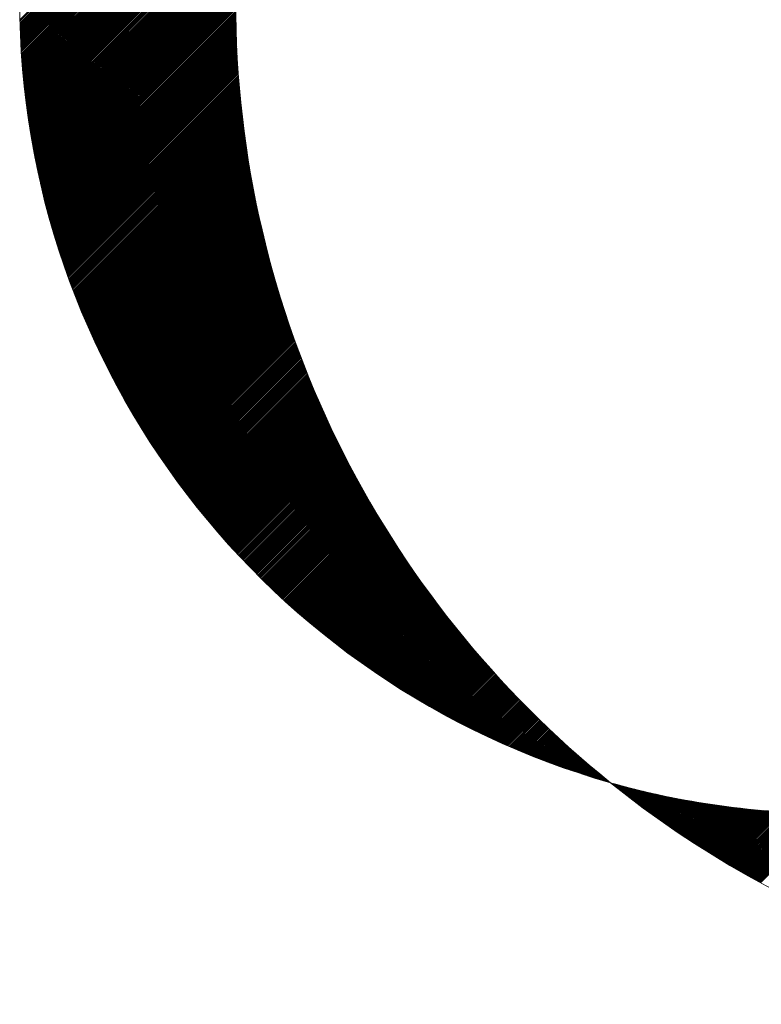
# Model space of a CAD drawing. Units: millimetres. Extents: x 0 to 30672, y -197 to 2970.
# Drawn here: x 3372 to 3417, y 123 to 183 of the extents above; entities that cross this region are included whole.
import ezdxf

# ---------------------------------------------------------------- set-up
doc = ezdxf.new("R2010")
doc.units = ezdxf.units.MM
doc.header["$LTSCALE"] = 10

# ---------------------------------------------------------------- blocks, each defined once
blk = doc.blocks.new('SW_HATCH_0')
at = {"color": 0, "linetype": 'Continuous', "lineweight": 18}
for p, q in [((-0.32, -94.683), (-0.389, -94.751)), ((-0.252, -94.702), (-0.34, -94.79)), ((-0.183, -94.721), (-0.291, -94.829)), ((-0.114, -94.74), (-0.242, -94.868)), ((-0.045, -94.759), (-0.193, -94.907)), ((0.024, -94.778), (-0.144, -94.946)), ((0.093, -94.796), (-0.095, -94.984)), ((0.162, -94.815), (-0.046, -95.023)), ((0.231, -94.833), (0.003, -95.062)), ((0.3, -94.852), (0.052, -95.1)), ((0.37, -94.87), (0.101, -95.139)), ((0.439, -94.888), (0.15, -95.177)), ((0.509, -94.906), (0.2, -95.215)), ((0.578, -94.924), (0.249, -95.254)), ((0.648, -94.942), (0.298, -95.292)), ((0.718, -94.96), (0.348, -95.33)), ((0.788, -94.978), (0.397, -95.369)), ((0.858, -94.996), (0.447, -95.407)), ((0.928, -95.013), (0.496, -95.445)), ((0.998, -95.031), (0.546, -95.483)), ((1.069, -95.048), (0.596, -95.521)), ((1.139, -95.066), (0.645, -95.559)), ((1.209, -95.083), (0.695, -95.597)), ((1.28, -95.1), (0.745, -95.635)), ((1.351, -95.117), (0.795, -95.673)), ((1.421, -95.134), (0.845, -95.711)), ((1.492, -95.151), (0.894, -95.749)), ((1.563, -95.168), (0.944, -95.786)), ((1.634, -95.184), (0.994, -95.824)), ((1.705, -95.201), (1.044, -95.862)), ((1.776, -95.217), (1.095, -95.899)), ((1.848, -95.234), (1.145, -95.937)), ((1.919, -95.25), (1.195, -95.974)), ((1.99, -95.266), (1.245, -96.012)), ((2.062, -95.283), (1.295, -96.049)), ((2.134, -95.299), (1.346, -96.086)), ((2.205, -95.314), (1.396, -96.124)), ((2.277, -95.33), (1.447, -96.161)), ((2.349, -95.346), (1.497, -96.198)), ((2.421, -95.362), (1.548, -96.235)), ((2.493, -95.377), (1.598, -96.273)), ((2.566, -95.393), (1.649, -96.31)), ((2.638, -95.408), (1.699, -96.347)), ((2.71, -95.423), (1.75, -96.384)), ((2.783, -95.439), (1.801, -96.421)), ((2.856, -95.454), (1.852, -96.458)), ((2.928, -95.469), (1.903, -96.494)), ((3.001, -95.484), (1.953, -96.531)), ((3.074, -95.498), (2.004, -96.568)), ((3.147, -95.513), (2.055, -96.605)), ((3.22, -95.528), (2.106, -96.641)), ((3.293, -95.542), (2.157, -96.678)), ((3.366, -95.557), (2.209, -96.715)), ((3.44, -95.571), (2.26, -96.751)), ((3.513, -95.585), (2.311, -96.788)), ((3.587, -95.599), (2.362, -96.824)), ((3.661, -95.613), (2.414, -96.86)), ((3.734, -95.627), (2.465, -96.897)), ((3.808, -95.641), (2.516, -96.933)), ((3.882, -95.655), (2.568, -96.969)), ((3.956, -95.668), (2.619, -97.005)), ((4.031, -95.682), (2.671, -97.042)), ((4.105, -95.695), (2.722, -97.078)), ((4.179, -95.709), (2.774, -97.114)), ((4.254, -95.722), (2.826, -97.15)), ((4.328, -95.735), (2.877, -97.186)), ((4.403, -95.748), (2.929, -97.222)), ((4.478, -95.761), (2.981, -97.258)), ((4.553, -95.774), (3.033, -97.293)), ((4.628, -95.786), (3.085, -97.329)), ((4.703, -95.799), (3.137, -97.365)), ((4.778, -95.811), (3.189, -97.401)), ((4.853, -95.824), (3.241, -97.436)), ((4.929, -95.836), (3.293, -97.472)), ((5.004, -95.848), (3.345, -97.507)), ((5.08, -95.86), (3.397, -97.543)), ((5.156, -95.872), (3.45, -97.578)), ((5.231, -95.884), (3.502, -97.614)), ((5.307, -95.896), (3.554, -97.649)), ((5.383, -95.907), (3.607, -97.684)), ((5.46, -95.919), (3.659, -97.72)), ((5.536, -95.93), (3.712, -97.755)), ((5.612, -95.942), (3.764, -97.79)), ((5.689, -95.953), (3.817, -97.825)), ((5.765, -95.964), (3.869, -97.86)), ((5.842, -95.975), (3.922, -97.895)), ((5.919, -95.986), (3.975, -97.93)), ((5.996, -95.997), (4.028, -97.965)), ((6.073, -96.007), (4.08, -98)), ((6.15, -96.018), (4.133, -98.035)), ((6.227, -96.028), (4.186, -98.07)), ((6.305, -96.039), (4.239, -98.104)), ((6.382, -96.049), (4.292, -98.139)), ((6.46, -96.059), (4.345, -98.174)), ((6.537, -96.069), (4.398, -98.208)), ((6.615, -96.079), (4.451, -98.243)), ((6.693, -96.089), (4.505, -98.277)), ((6.771, -96.099), (4.558, -98.312)), ((6.849, -96.108), (4.611, -98.346)), ((6.927, -96.117), (4.665, -98.38)), ((7.006, -96.127), (4.718, -98.415)), ((7.084, -96.136), (4.771, -98.449)), ((7.163, -96.145), (4.825, -98.483)), ((7.242, -96.154), (4.878, -98.517)), ((7.32, -96.163), (4.932, -98.551)), ((7.399, -96.172), (4.986, -98.585)), ((7.478, -96.18), (5.039, -98.619)), ((7.558, -96.189), (5.093, -98.653)), ((7.637, -96.197), (5.147, -98.687)), ((7.716, -96.206), (5.201, -98.721)), ((7.796, -96.214), (5.255, -98.755)), ((7.876, -96.222), (5.309, -98.789)), ((7.955, -96.23), (5.363, -98.822)), ((8.035, -96.237), (5.417, -98.856)), ((8.115, -96.245), (5.471, -98.89)), ((8.195, -96.253), (5.525, -98.923)), ((8.276, -96.26), (5.579, -98.957)), ((8.356, -96.268), (5.633, -98.99)), ((8.436, -96.275), (5.687, -99.024)), ((8.517, -96.282), (5.742, -99.057)), ((8.598, -96.289), (5.796, -99.09)), ((8.679, -96.296), (5.851, -99.124)), ((8.76, -96.302), (5.905, -99.157)), ((8.841, -96.309), (5.959, -99.19)), ((8.922, -96.315), (6.014, -99.223)), ((9.003, -96.322), (6.069, -99.256)), ((9.085, -96.328), (6.123, -99.289)), ((9.167, -96.334), (6.178, -99.322)), ((9.248, -96.34), (6.233, -99.355)), ((9.33, -96.346), (6.288, -99.388)), ((9.412, -96.351), (6.342, -99.421)), ((9.494, -96.357), (6.397, -99.454)), ((9.577, -96.362), (6.452, -99.487)), ((9.659, -96.368), (6.507, -99.519)), ((9.741, -96.373), (6.562, -99.552)), ((9.824, -96.378), (6.618, -99.585)), ((9.907, -96.383), (6.673, -99.617)), ((9.99, -96.388), (6.728, -99.65)), ((10.073, -96.392), (6.783, -99.682)), ((10.156, -96.397), (6.838, -99.714)), ((10.239, -96.401), (6.894, -99.747)), ((10.323, -96.406), (6.949, -99.779)), ((10.406, -96.41), (7.005, -99.811)), ((10.49, -96.414), (7.06, -99.843)), ((10.574, -96.418), (7.116, -99.876)), ((10.658, -96.421), (7.171, -99.908)), ((10.742, -96.425), (7.227, -99.94)), ((10.826, -96.428), (7.283, -99.972)), ((10.911, -96.432), (7.338, -100.004)), ((10.995, -96.435), (7.394, -100.036)), ((11.08, -96.438), (7.45, -100.067)), ((11.165, -96.441), (7.506, -100.099)), ((11.249, -96.443), (7.562, -100.131)), ((11.335, -96.446), (7.618, -100.163)), ((11.42, -96.449), (7.674, -100.194)), ((11.505, -96.451), (7.73, -100.226)), ((11.591, -96.453), (7.786, -100.257)), ((11.676, -96.455), (7.842, -100.289)), ((11.762, -96.457), (7.899, -100.32)), ((11.848, -96.459), (7.955, -100.352)), ((11.934, -96.46), (8.011, -100.383)), ((12.02, -96.462), (8.068, -100.414)), ((12.107, -96.463), (8.124, -100.446)), ((12.193, -96.464), (8.181, -100.477)), ((12.28, -96.465), (8.237, -100.508)), ((12.367, -96.466), (8.294, -100.539)), ((12.454, -96.467), (8.351, -100.57)), ((12.541, -96.468), (8.407, -100.601)), ((12.628, -96.468), (8.464, -100.632))]:
    blk.add_line(p, q, dxfattribs=at)
blk = doc.blocks.new('SW_HATCH_1')
at = {"color": 0, "linetype": 'Continuous', "lineweight": 18}
for p, q in [((-1.639, -23.037), (-16.072, -37.471)), ((-1.664, -23.15), (-16.07, -37.556)), ((-1.689, -23.263), (-16.068, -37.642)), ((-1.714, -23.375), (-16.065, -37.727)), ((-1.738, -23.487), (-16.063, -37.812)), ((-1.762, -23.598), (-16.06, -37.897)), ((-1.785, -23.71), (-16.057, -37.982)), ((-1.809, -23.821), (-16.054, -38.067)), ((-1.832, -23.932), (-16.051, -38.151)), ((-1.855, -24.042), (-16.048, -38.236)), ((-1.877, -24.153), (-16.045, -38.32)), ((-1.9, -24.262), (-16.041, -38.404)), ((-1.922, -24.372), (-16.037, -38.488)), ((-1.943, -24.482), (-16.034, -38.572)), ((-1.965, -24.591), (-16.03, -38.656)), ((-1.986, -24.7), (-16.026, -38.739)), ((-2.007, -24.808), (-16.021, -38.823)), ((-2.028, -24.917), (-16.017, -38.906)), ((-2.048, -25.025), (-16.013, -38.989)), ((-2.068, -25.133), (-16.008, -39.072)), ((-2.088, -25.241), (-16.003, -39.155)), ((-2.108, -25.348), (-15.998, -39.238)), ((-2.128, -25.455), (-15.993, -39.321)), ((-2.147, -25.562), (-15.988, -39.403)), ((-2.166, -25.669), (-15.983, -39.486)), ((-2.185, -25.775), (-15.977, -39.568)), ((-2.203, -25.881), (-15.972, -39.65)), ((-2.221, -25.987), (-15.966, -39.732)), ((-2.239, -26.093), (-15.96, -39.814)), ((-2.257, -26.199), (-15.955, -39.896)), ((-2.275, -26.304), (-15.949, -39.978)), ((-2.292, -26.409), (-15.942, -40.059)), ((-2.309, -26.514), (-15.936, -40.141)), ((-2.326, -26.618), (-15.93, -40.222)), ((-2.343, -26.723), (-15.923, -40.303)), ((-2.359, -26.827), (-15.916, -40.384)), ((-2.375, -26.931), (-15.91, -40.465)), ((-2.391, -27.034), (-15.903, -40.546)), ((-2.407, -27.138), (-15.896, -40.626)), ((-2.423, -27.241), (-15.888, -40.707)), ((-2.438, -27.344), (-15.881, -40.787)), ((-2.453, -27.447), (-15.874, -40.868)), ((-2.468, -27.55), (-15.866, -40.948)), ((-2.483, -27.652), (-15.859, -41.028)), ((-2.497, -27.754), (-15.851, -41.108)), ((-2.512, -27.856), (-15.843, -41.188)), ((-2.526, -27.958), (-15.835, -41.267)), ((-2.54, -28.06), (-15.827, -41.347)), ((-2.553, -28.161), (-15.819, -41.426)), ((-2.567, -28.262), (-15.81, -41.506)), ((-2.58, -28.363), (-15.802, -41.585)), ((-2.593, -28.464), (-15.793, -41.664)), ((-2.606, -28.565), (-15.784, -41.743)), ((-2.619, -28.665), (-15.776, -41.822)), ((-2.631, -28.765), (-15.767, -41.901)), ((-2.644, -28.865), (-15.758, -41.979)), ((-2.656, -28.965), (-15.748, -42.058)), ((-2.668, -29.065), (-15.739, -42.136)), ((-2.679, -29.164), (-15.73, -42.214)), ((-2.691, -29.263), (-15.72, -42.293)), ((-2.702, -29.362), (-15.711, -42.371)), ((-2.714, -29.461), (-15.701, -42.449)), ((-2.724, -29.56), (-15.691, -42.526)), ((-2.735, -29.659), (-15.681, -42.604)), ((-2.746, -29.757), (-15.671, -42.682)), ((-2.756, -29.855), (-15.661, -42.759)), ((-2.767, -29.953), (-15.65, -42.837)), ((-2.777, -30.051), (-15.64, -42.914)), ((-2.787, -30.148), (-15.629, -42.991)), ((-2.796, -30.246), (-15.619, -43.068)), ((-2.806, -30.343), (-15.608, -43.145)), ((-2.815, -30.44), (-15.597, -43.222)), ((-2.824, -30.537), (-15.586, -43.299)), ((-2.833, -30.634), (-15.575, -43.375)), ((-2.842, -30.73), (-15.564, -43.452)), ((-2.851, -30.827), (-15.553, -43.528)), ((-2.86, -30.923), (-15.541, -43.605)), ((-2.868, -31.019), (-15.53, -43.681)), ((-2.876, -31.115), (-15.518, -43.757)), ((-2.884, -31.21), (-15.506, -43.833)), ((-2.892, -31.306), (-15.495, -43.909)), ((-2.9, -31.401), (-15.483, -43.984)), ((-2.907, -31.497), (-15.471, -44.06)), ((-2.914, -31.592), (-15.458, -44.136)), ((-2.922, -31.687), (-15.446, -44.211)), ((-2.929, -31.781), (-15.434, -44.286)), ((-2.936, -31.876), (-15.421, -44.362)), ((-2.942, -31.97), (-15.409, -44.437)), ((-2.949, -32.065), (-15.396, -44.512)), ((-2.955, -32.159), (-15.383, -44.587)), ((-2.962, -32.253), (-15.371, -44.662)), ((-2.968, -32.346), (-15.358, -44.736)), ((-2.974, -32.44), (-15.345, -44.811)), ((-2.979, -32.533), (-15.331, -44.886)), ((-2.985, -32.627), (-15.318, -44.96)), ((-2.99, -32.72), (-15.305, -45.034)), ((-2.996, -32.813), (-15.291, -45.109)), ((-3.001, -32.906), (-15.278, -45.183)), ((-3.006, -32.999), (-15.264, -45.257)), ((-3.011, -33.091), (-15.25, -45.331)), ((-3.016, -33.184), (-15.236, -45.404)), ((-3.02, -33.276), (-15.222, -45.478)), ((-3.025, -33.368), (-15.208, -45.552)), ((-3.029, -33.46), (-15.194, -45.625)), ((-3.033, -33.552), (-15.18, -45.699)), ((-3.037, -33.643), (-15.166, -45.772)), ((-3.041, -33.735), (-15.151, -45.845)), ((-3.044, -33.826), (-15.137, -45.918)), ((-3.048, -33.918), (-15.122, -45.992)), ((-3.051, -34.009), (-15.107, -46.064)), ((-3.055, -34.1), (-15.092, -46.137)), ((-3.058, -34.191), (-15.077, -46.21)), ((-3.061, -34.281), (-15.062, -46.283)), ((-3.064, -34.372), (-15.047, -46.355)), ((-3.066, -34.462), (-15.032, -46.428)), ((-3.069, -34.553), (-15.017, -46.5)), ((-3.072, -34.643), (-15.001, -46.572)), ((-3.074, -34.733), (-14.986, -46.645)), ((-3.076, -34.823), (-14.97, -46.717)), ((-3.078, -34.912), (-14.954, -46.789)), ((-3.08, -35.002), (-14.939, -46.861)), ((-3.082, -35.091), (-14.923, -46.932)), ((-3.083, -35.181), (-14.907, -47.004)), ((-3.085, -35.27), (-14.891, -47.076)), ((-3.086, -35.359), (-14.874, -47.147)), ((-3.088, -35.448), (-14.858, -47.219)), ((-3.089, -35.537), (-14.842, -47.29)), ((-3.09, -35.626), (-14.825, -47.361)), ((-3.091, -35.714), (-14.809, -47.432)), ((-3.091, -35.803), (-14.792, -47.503)), ((-3.092, -35.891), (-14.775, -47.574)), ((-3.092, -35.979), (-14.759, -47.645)), ((-3.093, -36.067), (-14.742, -47.716)), ((-3.093, -36.155), (-14.725, -47.787)), ((-3.093, -36.243), (-14.708, -47.857)), ((-3.093, -36.331), (-14.691, -47.928)), ((-3.093, -36.418), (-14.673, -47.998)), ((-3.093, -36.506), (-14.656, -48.069)), ((-3.092, -36.593), (-14.638, -48.139)), ((-3.092, -36.68), (-14.621, -48.209)), ((-3.091, -36.767), (-14.603, -48.279)), ((-3.09, -36.854), (-14.586, -48.349)), ((-3.089, -36.941), (-14.568, -48.419)), ((-3.088, -37.028), (-14.55, -48.489)), ((-3.087, -37.114), (-14.532, -48.559)), ((-3.086, -37.201), (-14.514, -48.628)), ((-3.085, -37.287), (-14.496, -48.698)), ((-3.083, -37.373), (-14.478, -48.767)), ((-3.082, -37.459), (-14.459, -48.837)), ((-3.08, -37.545), (-14.441, -48.906)), ((-3.078, -37.631), (-14.422, -48.975)), ((-3.076, -37.717), (-14.404, -49.044)), ((-3.074, -37.802), (-14.385, -49.113)), ((-3.072, -37.888), (-14.366, -49.182)), ((-3.07, -37.973), (-14.348, -49.251)), ((-3.067, -38.059), (-14.329, -49.32)), ((-3.065, -38.144), (-14.31, -49.389)), ((-3.062, -38.229), (-14.291, -49.457)), ((-3.059, -38.314), (-14.271, -49.526)), ((-3.056, -38.399), (-14.252, -49.594)), ((-3.053, -38.483), (-14.233, -49.663)), ((-3.05, -38.568), (-14.213, -49.731)), ((-3.047, -38.652), (-14.194, -49.799)), ((-3.044, -38.737), (-14.174, -49.867)), ((-3.04, -38.821), (-14.155, -49.935)), ((-3.037, -38.905), (-14.135, -50.003)), ((-3.033, -38.989), (-14.115, -50.071)), ((-3.029, -39.073), (-14.095, -50.139)), ((-3.026, -39.157), (-14.075, -50.207)), ((-3.022, -39.241), (-14.055, -50.274)), ((-3.017, -39.324), (-14.035, -50.342)), ((-3.013, -39.408), (-14.014, -50.409)), ((-3.009, -39.491), (-13.994, -50.476)), ((-3.004, -39.574), (-13.974, -50.544)), ((-3, -39.658), (-13.953, -50.611)), ((-2.995, -39.741), (-13.933, -50.678)), ((-2.991, -39.824), (-13.912, -50.745)), ((-2.986, -39.906), (-13.891, -50.812)), ((-2.981, -39.989), (-13.87, -50.879)), ((-2.976, -40.072), (-13.85, -50.946)), ((-2.971, -40.154), (-13.829, -51.012)), ((-2.965, -40.237), (-13.807, -51.079)), ((-2.96, -40.319), (-13.786, -51.146)), ((-2.954, -40.401), (-13.765, -51.212)), ((-2.949, -40.483), (-13.744, -51.278)), ((-2.943, -40.565), (-13.722, -51.345)), ((-2.937, -40.647), (-13.701, -51.411)), ((-2.931, -40.729), (-13.679, -51.477)), ((-2.925, -40.811), (-13.658, -51.543)), ((-2.919, -40.892), (-13.636, -51.609)), ((-2.913, -40.974), (-13.614, -51.675)), ((-2.907, -41.055), (-13.592, -51.741)), ((-2.9, -41.137), (-13.57, -51.807)), ((-2.894, -41.218), (-13.548, -51.872)), ((-2.887, -41.299), (-13.526, -51.938)), ((-2.88, -41.38), (-13.504, -52.004)), ((-2.874, -41.461), (-13.482, -52.069)), ((-2.867, -41.541), (-13.46, -52.134)), ((-2.86, -41.622), (-13.437, -52.2)), ((-2.853, -41.703), (-13.415, -52.265)), ((-2.845, -41.783), (-13.392, -52.33)), ((-2.838, -41.864), (-13.37, -52.395)), ((-2.831, -41.944), (-13.347, -52.46)), ((-2.823, -42.024), (-13.324, -52.525)), ((-2.816, -42.104), (-13.301, -52.59)), ((-2.808, -42.184), (-13.278, -52.655)), ((-2.8, -42.264), (-13.255, -52.719)), ((-2.792, -42.344), (-13.232, -52.784)), ((-2.784, -42.424), (-13.209, -52.848)), ((-2.776, -42.503), (-13.186, -52.913)), ((-2.768, -42.583), (-13.162, -52.977)), ((-2.76, -42.662), (-13.139, -53.042)), ((-2.751, -42.741), (-13.116, -53.106)), ((-2.743, -42.821), (-13.092, -53.17)), ((-2.734, -42.9), (-13.068, -53.234)), ((-2.725, -42.979), (-13.045, -53.298)), ((-2.717, -43.058), (-13.021, -53.362)), ((-2.708, -43.136), (-12.997, -53.426)), ((-2.699, -43.215), (-12.973, -53.49)), ((-2.69, -43.294), (-12.949, -53.553)), ((-2.681, -43.372), (-12.925, -53.617)), ((-2.671, -43.451), (-12.901, -53.68)), ((-2.662, -43.529), (-12.877, -53.744)), ((-2.653, -43.608), (-12.852, -53.807)), ((-2.643, -43.686), (-12.828, -53.871)), ((-2.634, -43.764), (-12.804, -53.934)), ((-2.624, -43.842), (-12.779, -53.997)), ((-2.614, -43.92), (-12.755, -54.06)), ((-2.604, -43.998), (-12.73, -54.123)), ((-2.594, -44.075), (-12.705, -54.186)), ((-2.584, -44.153), (-12.68, -54.249)), ((-2.574, -44.231), (-12.656, -54.312)), ((-2.564, -44.308), (-12.631, -54.375)), ((-2.554, -44.385), (-12.606, -54.437)), ((-2.543, -44.463), (-12.58, -54.5)), ((-2.533, -44.54), (-12.555, -54.563)), ((-2.522, -44.617), (-12.53, -54.625)), ((-2.511, -44.694), (-12.505, -54.687)), ((-2.501, -44.771), (-12.479, -54.75)), ((-2.49, -44.848), (-12.454, -54.812)), ((-2.479, -44.924), (-12.428, -54.874)), ((-2.468, -45.001), (-12.403, -54.936)), ((-2.457, -45.078), (-12.377, -54.998)), ((-2.445, -45.154), (-12.351, -55.06)), ((-2.434, -45.231), (-12.326, -55.122)), ((-2.423, -45.307), (-12.3, -55.184)), ((-2.411, -45.383), (-12.274, -55.246)), ((-2.4, -45.459), (-12.248, -55.307)), ((-2.388, -45.535), (-12.222, -55.369)), ((-2.376, -45.611), (-12.196, -55.431)), ((-2.364, -45.687), (-12.169, -55.492)), ((-2.353, -45.763), (-12.143, -55.554)), ((-2.341, -45.839), (-12.117, -55.615)), ((-2.328, -45.914), (-12.09, -55.676)), ((-2.316, -45.99), (-12.064, -55.737)), ((-2.304, -46.065), (-12.037, -55.798)), ((-2.292, -46.141), (-12.011, -55.86)), ((-2.279, -46.216), (-11.984, -55.921)), ((-2.267, -46.291), (-11.957, -55.981)), ((-2.254, -46.366), (-11.93, -56.042)), ((-2.242, -46.441), (-11.903, -56.103)), ((-2.229, -46.516), (-11.876, -56.164)), ((-2.216, -46.591), (-11.849, -56.224)), ((-2.203, -46.666), (-11.822, -56.285)), ((-2.19, -46.741), (-11.795, -56.346)), ((-2.177, -46.815), (-11.768, -56.406)), ((-2.164, -46.89), (-11.74, -56.466)), ((-2.151, -46.964), (-11.713, -56.527)), ((-2.137, -47.039), (-11.686, -56.587)), ((-2.124, -47.113), (-11.658, -56.647)), ((-2.11, -47.187), (-11.63, -56.707)), ((-2.097, -47.261), (-11.603, -56.767)), ((-2.083, -47.335), (-11.575, -56.827)), ((-2.07, -47.409), (-11.547, -56.887)), ((-2.056, -47.483), (-11.519, -56.947)), ((-2.042, -47.557), (-11.491, -57.007)), ((-2.028, -47.631), (-11.463, -57.066)), ((-2.014, -47.704), (-11.435, -57.126)), ((-2, -47.778), (-11.407, -57.185)), ((-1.985, -47.851), (-11.379, -57.245)), ((-1.971, -47.925), (-11.351, -57.304)), ((-1.957, -47.998), (-11.322, -57.364)), ((-1.942, -48.071), (-11.294, -57.423)), ((-1.928, -48.145), (-11.266, -57.482)), ((-1.913, -48.218), (-11.237, -57.541)), ((-1.899, -48.291), (-11.208, -57.601)), ((-1.884, -48.364), (-11.18, -57.66)), ((-1.869, -48.437), (-11.151, -57.719)), ((-1.854, -48.509), (-11.122, -57.777)), ((-1.839, -48.582), (-11.093, -57.836)), ((-1.824, -48.655), (-11.064, -57.895)), ((-1.809, -48.727), (-11.035, -57.954)), ((-1.794, -48.8), (-11.006, -58.012)), ((-1.778, -48.872), (-10.977, -58.071)), ((-1.763, -48.944), (-10.948, -58.129)), ((-1.747, -49.017), (-10.919, -58.188)), ((-1.732, -49.089), (-10.889, -58.246)), ((-1.716, -49.161), (-10.86, -58.305)), ((-1.701, -49.233), (-10.831, -58.363)), ((-1.685, -49.305), (-10.801, -58.421)), ((-1.669, -49.377), (-10.771, -58.479)), ((-1.653, -49.448), (-10.742, -58.537)), ((-1.637, -49.52), (-10.712, -58.595)), ((-1.621, -49.592), (-10.682, -58.653)), ((-1.605, -49.663), (-10.652, -58.711)), ((-1.589, -49.735), (-10.623, -58.769)), ((-1.572, -49.806), (-10.593, -58.826)), ((-1.556, -49.878), (-10.563, -58.884)), ((-1.54, -49.949), (-10.532, -58.942)), ((-1.523, -50.02), (-10.502, -58.999)), ((-1.507, -50.091), (-10.472, -59.057)), ((-1.49, -50.162), (-10.442, -59.114)), ((-1.473, -50.233), (-10.411, -59.171)), ((-1.456, -50.304), (-10.381, -59.229)), ((-1.439, -50.375), (-10.351, -59.286)), ((-1.423, -50.446), (-10.32, -59.343)), ((-1.405, -50.516), (-10.289, -59.4)), ((-1.388, -50.587), (-10.259, -59.457)), ((-1.371, -50.657), (-10.228, -59.514)), ((-1.354, -50.728), (-10.197, -59.571)), ((-1.337, -50.798), (-10.166, -59.628)), ((-1.319, -50.869), (-10.135, -59.685)), ((-1.302, -50.939), (-10.104, -59.741)), ((-1.284, -51.009), (-10.073, -59.798)), ((-1.267, -51.079), (-10.042, -59.855)), ((-1.249, -51.149), (-10.011, -59.911)), ((-1.231, -51.219), (-9.98, -59.968)), ((-1.213, -51.289), (-9.948, -60.024)), ((-1.196, -51.359), (-9.917, -60.08)), ((-1.178, -51.428), (-9.886, -60.137)), ((-1.16, -51.498), (-9.854, -60.193)), ((-1.141, -51.568), (-9.823, -60.249)), ((-1.123, -51.637), (-9.791, -60.305)), ((-1.105, -51.707), (-9.759, -60.361)), ((-1.087, -51.776), (-9.728, -60.417)), ((-1.068, -51.845), (-9.696, -60.473)), ((-1.05, -51.915), (-9.664, -60.529)), ((-1.031, -51.984), (-9.632, -60.584)), ((-1.013, -52.053), (-9.6, -60.64)), ((-0.994, -52.122), (-9.568, -60.696)), ((-0.975, -52.191), (-9.536, -60.751)), ((-0.957, -52.26), (-9.504, -60.807)), ((-0.938, -52.329), (-9.471, -60.862)), ((-0.919, -52.397), (-9.439, -60.918)), ((-0.9, -52.466), (-9.407, -60.973)), ((-0.881, -52.535), (-9.374, -61.028)), ((-0.861, -52.603), (-9.342, -61.084)), ((-0.842, -52.672), (-9.309, -61.139)), ((-0.823, -52.74), (-9.277, -61.194)), ((-0.804, -52.808), (-9.244, -61.249)), ((-0.784, -52.877), (-9.211, -61.304)), ((-0.765, -52.945), (-9.179, -61.359)), ((-0.745, -53.013), (-9.146, -61.414)), ((-0.726, -53.081), (-9.113, -61.468)), ((-0.706, -53.149), (-9.08, -61.523)), ((-0.686, -53.217), (-9.047, -61.578)), ((-0.666, -53.285), (-9.014, -61.632)), ((-0.646, -53.353), (-8.981, -61.687)), ((-0.626, -53.42), (-8.947, -61.741)), ((-0.606, -53.488), (-8.914, -61.796)), ((-0.586, -53.556), (-8.881, -61.85)), ((-0.566, -53.623), (-8.847, -61.904)), ((-0.546, -53.691), (-8.814, -61.959)), ((-0.526, -53.758), (-8.78, -62.013)), ((-0.505, -53.826), (-8.747, -62.067)), ((-0.485, -53.893), (-8.713, -62.121)), ((-0.464, -53.96), (-8.679, -62.175)), ((-0.444, -54.027), (-8.646, -62.229)), ((-0.423, -54.094), (-8.612, -62.283)), ((-0.402, -54.161), (-8.578, -62.337)), ((-0.382, -54.228), (-8.544, -62.391)), ((-0.361, -54.295), (-8.51, -62.444)), ((-0.34, -54.362), (-8.476, -62.498)), ((-0.319, -54.429), (-8.442, -62.551)), ((-0.298, -54.495), (-8.408, -62.605)), ((-0.277, -54.562), (-8.373, -62.658)), ((-0.256, -54.628), (-8.339, -62.712)), ((-0.235, -54.695), (-8.305, -62.765)), ((-0.213, -54.761), (-8.27, -62.818)), ((-0.192, -54.828), (-8.236, -62.872)), ((-0.171, -54.894), (-8.201, -62.925)), ((-0.149, -54.96), (-8.167, -62.978)), ((-0.128, -55.026), (-8.132, -63.031)), ((-0.106, -55.092), (-8.097, -63.084)), ((-0.084, -55.159), (-8.063, -63.137)), ((-0.063, -55.224), (-8.028, -63.19)), ((-0.041, -55.29), (-7.993, -63.243)), ((-0.019, -55.356), (-7.958, -63.295)), ((0.003, -55.422), (-7.923, -63.348)), ((0.025, -55.488), (-7.888, -63.401)), ((0.047, -55.553), (-7.853, -63.453)), ((0.069, -55.619), (-7.818, -63.506)), ((0.091, -55.685), (-7.782, -63.558)), ((0.114, -55.75), (-7.747, -63.611)), ((0.136, -55.815), (-7.712, -63.663)), ((0.158, -55.881), (-7.676, -63.715)), ((0.181, -55.946), (-7.641, -63.768)), ((0.203, -56.011), (-7.605, -63.82)), ((0.226, -56.076), (-7.57, -63.872)), ((0.248, -56.141), (-7.534, -63.924)), ((0.271, -56.206), (-7.498, -63.976)), ((0.294, -56.271), (-7.463, -64.028)), ((0.316, -56.336), (-7.427, -64.08)), ((0.339, -56.401), (-7.391, -64.131)), ((0.362, -56.466), (-7.355, -64.183)), ((0.385, -56.531), (-7.319, -64.235)), ((0.408, -56.595), (-7.283, -64.287)), ((0.431, -56.66), (-7.247, -64.338)), ((0.454, -56.724), (-7.211, -64.39)), ((0.478, -56.789), (-7.174, -64.441)), ((0.501, -56.853), (-7.138, -64.493)), ((0.524, -56.918), (-7.102, -64.544)), ((0.548, -56.982), (-7.065, -64.595)), ((0.571, -57.046), (-7.029, -64.646)), ((0.595, -57.11), (-6.992, -64.698)), ((0.618, -57.175), (-6.956, -64.749)), ((0.642, -57.239), (-6.919, -64.8)), ((0.666, -57.303), (-6.883, -64.851)), ((0.689, -57.366), (-6.846, -64.902)), ((0.713, -57.43), (-6.809, -64.953)), ((0.737, -57.494), (-6.772, -65.003)), ((0.761, -57.558), (-6.735, -65.054)), ((0.785, -57.622), (-6.698, -65.105)), ((0.809, -57.685), (-6.661, -65.156)), ((0.833, -57.749), (-6.624, -65.206)), ((0.858, -57.812), (-6.587, -65.257)), ((0.882, -57.876), (-6.55, -65.307)), ((0.906, -57.939), (-6.512, -65.358)), ((0.93, -58.002), (-6.475, -65.408)), ((0.955, -58.066), (-6.438, -65.458)), ((0.979, -58.129), (-6.4, -65.509)), ((1.004, -58.192), (-6.363, -65.559)), ((1.029, -58.255), (-6.325, -65.609)), ((1.053, -58.318), (-6.288, -65.659)), ((1.078, -58.381), (-6.25, -65.709)), ((1.103, -58.444), (-6.212, -65.759)), ((1.128, -58.507), (-6.175, -65.809)), ((1.152, -58.57), (-6.137, -65.859)), ((1.177, -58.632), (-6.099, -65.909)), ((1.202, -58.695), (-6.061, -65.958)), ((1.228, -58.758), (-6.023, -66.008)), ((1.253, -58.82), (-5.985, -66.058)), ((1.278, -58.883), (-5.947, -66.107)), ((1.303, -58.945), (-5.908, -66.157)), ((1.328, -59.008), (-5.87, -66.206)), ((1.354, -59.07), (-5.832, -66.256)), ((1.379, -59.132), (-5.794, -66.305)), ((1.405, -59.194), (-5.755, -66.354)), ((1.43, -59.257), (-5.717, -66.404)), ((1.456, -59.319), (-5.678, -66.453)), ((1.481, -59.381), (-5.64, -66.502)), ((1.507, -59.443), (-5.601, -66.551)), ((1.533, -59.505), (-5.562, -66.6)), ((1.559, -59.567), (-5.524, -66.649)), ((1.585, -59.628), (-5.485, -66.698)), ((1.611, -59.69), (-5.446, -66.747)), ((1.637, -59.752), (-5.407, -66.795)), ((1.663, -59.813), (-5.368, -66.844)), ((1.689, -59.875), (-5.329, -66.893)), ((1.715, -59.937), (-5.29, -66.941)), ((1.741, -59.998), (-5.251, -66.99)), ((1.767, -60.059), (-5.212, -67.039)), ((1.794, -60.121), (-5.172, -67.087)), ((1.82, -60.182), (-5.133, -67.135)), ((1.847, -60.243), (-5.094, -67.184)), ((1.873, -60.305), (-5.054, -67.232)), ((1.9, -60.366), (-5.015, -67.28)), ((1.926, -60.427), (-4.975, -67.328)), ((1.953, -60.488), (-4.936, -67.377)), ((1.98, -60.549), (-4.896, -67.425)), ((2.007, -60.61), (-4.856, -67.473)), ((2.033, -60.671), (-4.817, -67.52)), ((2.06, -60.731), (-4.777, -67.568)), ((2.087, -60.792), (-4.737, -67.616)), ((2.114, -60.853), (-4.697, -67.664)), ((2.141, -60.913), (-4.657, -67.712)), ((2.168, -60.974), (-4.617, -67.759)), ((2.196, -61.034), (-4.577, -67.807)), ((2.223, -61.095), (-4.537, -67.855)), ((2.25, -61.155), (-4.497, -67.902)), ((2.278, -61.216), (-4.456, -67.949)), ((2.305, -61.276), (-4.416, -67.997)), ((2.332, -61.336), (-4.376, -68.044)), ((2.36, -61.396), (-4.335, -68.091)), ((2.387, -61.457), (-4.295, -68.139)), ((2.415, -61.517), (-4.254, -68.186)), ((2.443, -61.577), (-4.214, -68.233)), ((2.47, -61.637), (-4.173, -68.28)), ((2.498, -61.697), (-4.132, -68.327)), ((2.526, -61.756), (-4.091, -68.374)), ((2.554, -61.816), (-4.051, -68.421)), ((2.582, -61.876), (-4.01, -68.468)), ((2.61, -61.936), (-3.969, -68.514)), ((2.638, -61.995), (-3.928, -68.561)), ((2.666, -62.055), (-3.887, -68.608)), ((2.694, -62.114), (-3.846, -68.654)), ((2.723, -62.174), (-3.805, -68.701)), ((2.751, -62.233), (-3.763, -68.747)), ((2.779, -62.293), (-3.722, -68.794)), ((2.807, -62.352), (-3.681, -68.84)), ((2.836, -62.411), (-3.639, -68.887)), ((2.864, -62.47), (-3.598, -68.933)), ((2.893, -62.53), (-3.556, -68.979)), ((2.922, -62.589), (-3.515, -69.025)), ((2.95, -62.648), (-3.473, -69.071)), ((2.979, -62.707), (-3.432, -69.117)), ((3.008, -62.766), (-3.39, -69.163)), ((3.036, -62.825), (-3.348, -69.209)), ((3.065, -62.883), (-3.306, -69.255)), ((3.094, -62.942), (-3.265, -69.301)), ((3.123, -63.001), (-3.223, -69.347)), ((3.152, -63.06), (-3.181, -69.392)), ((3.181, -63.118), (-3.139, -69.438)), ((3.21, -63.177), (-3.097, -69.484)), ((3.24, -63.235), (-3.054, -69.529)), ((3.269, -63.294), (-3.012, -69.575)), ((3.298, -63.352), (-2.97, -69.62)), ((3.328, -63.411), (-2.928, -69.666)), ((3.357, -63.469), (-2.885, -69.711)), ((3.386, -63.527), (-2.843, -69.756)), ((3.416, -63.585), (-2.8, -69.801)), ((3.445, -63.643), (-2.758, -69.847)), ((3.475, -63.701), (-2.715, -69.892)), ((3.505, -63.76), (-2.673, -69.937)), ((3.534, -63.818), (-2.63, -69.982)), ((3.564, -63.875), (-2.587, -70.027)), ((3.594, -63.933), (-2.544, -70.072)), ((3.624, -63.991), (-2.501, -70.116)), ((3.654, -64.049), (-2.459, -70.161)), ((3.684, -64.107), (-2.416, -70.206)), ((3.714, -64.164), (-2.373, -70.251)), ((3.744, -64.222), (-2.329, -70.295)), ((3.774, -64.28), (-2.286, -70.34)), ((3.804, -64.337), (-2.243, -70.384)), ((3.834, -64.395), (-2.2, -70.429)), ((3.865, -64.452), (-2.157, -70.473)), ((3.895, -64.509), (-2.113, -70.517)), ((3.925, -64.567), (-2.07, -70.562)), ((3.956, -64.624), (-2.026, -70.606)), ((3.986, -64.681), (-1.983, -70.65)), ((4.017, -64.738), (-1.939, -70.694)), ((4.047, -64.795), (-1.896, -70.738)), ((4.078, -64.852), (-1.852, -70.782)), ((4.109, -64.909), (-1.808, -70.826)), ((4.14, -64.966), (-1.764, -70.87)), ((4.17, -65.023), (-1.72, -70.914)), ((4.201, -65.08), (-1.676, -70.958)), ((4.232, -65.137), (-1.633, -71.001)), ((4.263, -65.194), (-1.588, -71.045)), ((4.294, -65.25), (-1.544, -71.089)), ((4.325, -65.307), (-1.5, -71.132)), ((4.356, -65.364), (-1.456, -71.176)), ((4.387, -65.42), (-1.412, -71.219)), ((4.419, -65.477), (-1.368, -71.263)), ((4.45, -65.533), (-1.323, -71.306)), ((4.481, -65.589), (-1.279, -71.349)), ((4.512, -65.646), (-1.234, -71.393)), ((4.544, -65.702), (-1.19, -71.436)), ((4.575, -65.758), (-1.145, -71.479)), ((4.607, -65.814), (-1.101, -71.522)), ((4.638, -65.871), (-1.056, -71.565)), ((4.67, -65.927), (-1.011, -71.608)), ((4.702, -65.983), (-0.966, -71.651)), ((4.733, -66.039), (-0.921, -71.694)), ((4.765, -66.095), (-0.877, -71.736)), ((4.797, -66.151), (-0.832, -71.779)), ((4.829, -66.206), (-0.787, -71.822)), ((4.861, -66.262), (-0.742, -71.864)), ((4.893, -66.318), (-0.696, -71.907)), ((4.925, -66.374), (-0.651, -71.95)), ((4.957, -66.429), (-0.606, -71.992)), ((4.989, -66.485), (-0.561, -72.034)), ((5.021, -66.54), (-0.515, -72.077)), ((5.053, -66.596), (-0.47, -72.119)), ((5.086, -66.651), (-0.424, -72.161)), ((5.118, -66.707), (-0.379, -72.203)), ((5.15, -66.762), (-0.333, -72.246)), ((5.183, -66.817), (-0.288, -72.288)), ((5.215, -66.872), (-0.242, -72.33)), ((5.248, -66.928), (-0.196, -72.372)), ((5.28, -66.983), (-0.15, -72.413)), ((5.313, -67.038), (-0.105, -72.455)), ((5.346, -67.093), (-0.059, -72.497)), ((5.378, -67.148), (-0.013, -72.539)), ((5.411, -67.203), (0.033, -72.581)), ((5.444, -67.258), (0.079, -72.622)), ((5.477, -67.313), (0.125, -72.664)), ((5.51, -67.367), (0.172, -72.705)), ((5.543, -67.422), (0.218, -72.747)), ((5.576, -67.477), (0.264, -72.788)), ((5.609, -67.531), (0.31, -72.829)), ((5.642, -67.586), (0.357, -72.871)), ((5.675, -67.641), (0.403, -72.912)), ((5.708, -67.695), (0.45, -72.953)), ((5.741, -67.749), (0.496, -72.994)), ((5.775, -67.804), (0.543, -73.035)), ((5.808, -67.858), (0.59, -73.076)), ((5.841, -67.913), (0.636, -73.117)), ((5.875, -67.967), (0.683, -73.158)), ((5.908, -68.021), (0.73, -73.199)), ((5.942, -68.075), (0.777, -73.24)), ((5.975, -68.129), (0.824, -73.281)), ((6.009, -68.183), (0.871, -73.321)), ((6.043, -68.237), (0.918, -73.362)), ((6.077, -68.291), (0.965, -73.403)), ((6.11, -68.345), (1.012, -73.443)), ((6.144, -68.399), (1.06, -73.483)), ((6.178, -68.453), (1.107, -73.524)), ((6.212, -68.507), (1.154, -73.564)), ((6.246, -68.56), (1.202, -73.605)), ((6.28, -68.614), (1.249, -73.645)), ((6.314, -68.668), (1.297, -73.685)), ((6.348, -68.721), (1.344, -73.725)), ((6.382, -68.775), (1.392, -73.765)), ((6.417, -68.828), (1.44, -73.805)), ((6.451, -68.882), (1.487, -73.845)), ((6.485, -68.935), (1.535, -73.885)), ((6.52, -68.988), (1.583, -73.925)), ((6.554, -69.042), (1.631, -73.965)), ((6.588, -69.095), (1.679, -74.004)), ((6.623, -69.148), (1.727, -74.044)), ((6.658, -69.201), (1.775, -74.084)), ((6.692, -69.254), (1.823, -74.123)), ((6.727, -69.307), (1.871, -74.163)), ((6.762, -69.36), (1.92, -74.202)), ((6.796, -69.413), (1.968, -74.242)), ((6.831, -69.466), (2.016, -74.281)), ((6.866, -69.519), (2.065, -74.32)), ((6.901, -69.572), (2.113, -74.359)), ((6.936, -69.624), (2.162, -74.399)), ((6.971, -69.677), (2.21, -74.438)), ((7.006, -69.73), (2.259, -74.477)), ((7.041, -69.782), (2.307, -74.516)), ((7.076, -69.835), (2.356, -74.555)), ((7.111, -69.887), (2.405, -74.594)), ((7.146, -69.94), (2.454, -74.632)), ((7.182, -69.992), (2.503, -74.671)), ((7.217, -70.045), (2.552, -74.71)), ((7.252, -70.097), (2.601, -74.749)), ((7.288, -70.149), (2.65, -74.787)), ((7.323, -70.202), (2.699, -74.826)), ((7.359, -70.254), (2.748, -74.864)), ((7.394, -70.306), (2.798, -74.903)), ((7.43, -70.358), (2.847, -74.941)), ((7.466, -70.41), (2.896, -74.979)), ((7.501, -70.462), (2.946, -75.018)), ((7.537, -70.514), (2.995, -75.056)), ((7.573, -70.566), (3.045, -75.094)), ((7.609, -70.618), (3.094, -75.132)), ((7.645, -70.669), (3.144, -75.17)), ((7.681, -70.721), (3.194, -75.208)), ((7.717, -70.773), (3.243, -75.246)), ((7.753, -70.825), (3.293, -75.284)), ((7.789, -70.876), (3.343, -75.322)), ((7.825, -70.928), (3.393, -75.36)), ((7.861, -70.979), (3.443, -75.397)), ((7.897, -71.031), (3.493, -75.435)), ((7.934, -71.082), (3.543, -75.472)), ((7.97, -71.134), (3.593, -75.51)), ((8.006, -71.185), (3.644, -75.547)), ((8.043, -71.236), (3.694, -75.585)), ((8.079, -71.287), (3.744, -75.622)), ((8.116, -71.339), (3.795, -75.66)), ((8.152, -71.39), (3.845, -75.697)), ((8.189, -71.441), (3.896, -75.734)), ((8.225, -71.492), (3.946, -75.771)), ((8.262, -71.543), (3.997, -75.808)), ((8.299, -71.594), (4.048, -75.845)), ((8.336, -71.645), (4.098, -75.882)), ((8.372, -71.696), (4.149, -75.919)), ((8.409, -71.746), (4.2, -75.956)), ((8.446, -71.797), (4.251, -75.993)), ((8.483, -71.848), (4.302, -76.029)), ((8.52, -71.899), (4.353, -76.066)), ((8.557, -71.949), (4.404, -76.103)), ((8.594, -72), (4.455, -76.139)), ((8.632, -72.05), (4.506, -76.176)), ((8.669, -72.101), (4.558, -76.212)), ((8.706, -72.151), (4.609, -76.249)), ((8.743, -72.202), (4.66, -76.285)), ((8.781, -72.252), (4.712, -76.321)), ((8.818, -72.302), (4.763, -76.357)), ((8.856, -72.353), (4.815, -76.393)), ((8.893, -72.403), (4.866, -76.43)), ((8.931, -72.453), (4.918, -76.466)), ((8.968, -72.503), (4.97, -76.502)), ((9.006, -72.553), (5.021, -76.537)), ((9.043, -72.603), (5.073, -76.573)), ((9.081, -72.653), (5.125, -76.609)), ((9.119, -72.703), (5.177, -76.645)), ((9.157, -72.753), (5.229, -76.681)), ((9.195, -72.803), (5.281, -76.716)), ((9.232, -72.853), (5.333, -76.752)), ((9.27, -72.902), (5.386, -76.787)), ((9.308, -72.952), (5.438, -76.823)), ((9.346, -73.002), (5.49, -76.858)), ((9.384, -73.051), (5.543, -76.893)), ((9.423, -73.101), (5.595, -76.929)), ((9.461, -73.151), (5.647, -76.964)), ((9.499, -73.2), (5.7, -76.999)), ((9.537, -73.249), (5.753, -77.034)), ((9.576, -73.299), (5.805, -77.069)), ((9.614, -73.348), (5.858, -77.104)), ((9.652, -73.397), (5.911, -77.139)), ((9.691, -73.447), (5.964, -77.174)), ((9.729, -73.496), (6.016, -77.209)), ((9.768, -73.545), (6.069, -77.243)), ((9.806, -73.594), (6.122, -77.278)), ((9.845, -73.643), (6.176, -77.313)), ((9.884, -73.692), (6.229, -77.347)), ((9.922, -73.741), (6.282, -77.382)), ((9.961, -73.79), (6.335, -77.416)), ((10, -73.839), (6.388, -77.451)), ((10.039, -73.888), (6.442, -77.485)), ((10.078, -73.937), (6.495, -77.519)), ((10.117, -73.985), (6.549, -77.554)), ((10.156, -74.034), (6.602, -77.588)), ((10.195, -74.083), (6.656, -77.622)), ((10.234, -74.131), (6.71, -77.656)), ((10.273, -74.18), (6.763, -77.69)), ((10.312, -74.228), (6.817, -77.724)), ((10.351, -74.277), (6.871, -77.757)), ((10.391, -74.325), (6.925, -77.791)), ((10.43, -74.374), (6.979, -77.825)), ((10.469, -74.422), (7.033, -77.859)), ((10.509, -74.47), (7.087, -77.892)), ((10.548, -74.519), (7.141, -77.926)), ((10.588, -74.567), (7.195, -77.959)), ((10.627, -74.615), (7.25, -77.993)), ((10.667, -74.663), (7.304, -78.026)), ((10.707, -74.711), (7.358, -78.059)), ((10.746, -74.759), (7.413, -78.093)), ((10.786, -74.807), (7.467, -78.126)), ((10.826, -74.855), (7.522, -78.159)), ((10.866, -74.903), (7.576, -78.192)), ((10.905, -74.951), (7.631, -78.225)), ((10.945, -74.999), (7.686, -78.258)), ((10.985, -75.046), (7.741, -78.291)), ((11.025, -75.094), (7.796, -78.324)), ((11.065, -75.142), (7.85, -78.356)), ((11.105, -75.189), (7.905, -78.389)), ((11.146, -75.237), (7.961, -78.422)), ((11.186, -75.284), (8.016, -78.454)), ((11.226, -75.332), (8.071, -78.487)), ((11.266, -75.379), (8.126, -78.519)), ((11.307, -75.427), (8.181, -78.552)), ((11.347, -75.474), (8.237, -78.584)), ((11.387, -75.521), (8.292, -78.616)), ((11.428, -75.568), (8.348, -78.649)), ((11.468, -75.616), (8.403, -78.681)), ((11.509, -75.663), (8.459, -78.713)), ((11.549, -75.71), (8.514, -78.745)), ((11.59, -75.757), (8.57, -78.777)), ((11.631, -75.804), (8.626, -78.809)), ((11.671, -75.851), (8.682, -78.841)), ((11.712, -75.898), (8.738, -78.872)), ((11.753, -75.945), (8.794, -78.904)), ((11.794, -75.992), (8.85, -78.936)), ((11.835, -76.038), (8.906, -78.967)), ((11.876, -76.085), (8.962, -78.999)), ((11.917, -76.132), (9.018, -79.03)), ((11.958, -76.179), (9.075, -79.062)), ((11.999, -76.225), (9.131, -79.093)), ((12.04, -76.272), (9.187, -79.124)), ((12.081, -76.318), (9.244, -79.155)), ((12.122, -76.365), (9.3, -79.187)), ((12.164, -76.411), (9.357, -79.218)), ((12.205, -76.458), (9.414, -79.249)), ((12.246, -76.504), (9.47, -79.28)), ((12.288, -76.55), (9.527, -79.311)), ((12.329, -76.596), (9.584, -79.341)), ((12.371, -76.643), (9.641, -79.372)), ((12.412, -76.689), (9.698, -79.403)), ((12.454, -76.735), (9.755, -79.434)), ((12.495, -76.781), (9.812, -79.464)), ((12.537, -76.827), (9.869, -79.495)), ((12.579, -76.873), (9.927, -79.525)), ((12.62, -76.919), (9.984, -79.556)), ((12.662, -76.965), (10.041, -79.586)), ((12.704, -77.011), (10.099, -79.616)), ((12.746, -77.057), (10.156, -79.646)), ((12.788, -77.102), (10.214, -79.676)), ((12.83, -77.148), (10.271, -79.707)), ((12.872, -77.194), (10.329, -79.737)), ((12.914, -77.239), (10.387, -79.766)), ((12.956, -77.285), (10.445, -79.796)), ((12.998, -77.33), (10.503, -79.826)), ((13.041, -77.376), (10.561, -79.856)), ((13.083, -77.421), (10.619, -79.886)), ((13.125, -77.467), (10.677, -79.915)), ((13.167, -77.512), (10.735, -79.945)), ((13.21, -77.557), (10.793, -79.974)), ((13.252, -77.603), (10.851, -80.004)), ((13.295, -77.648), (10.91, -80.033)), ((13.337, -77.693), (10.968, -80.062)), ((13.38, -77.738), (11.026, -80.092)), ((13.422, -77.783), (11.085, -80.121)), ((13.465, -77.828), (11.144, -80.15)), ((13.508, -77.873), (11.202, -80.179)), ((13.551, -77.918), (11.261, -80.208)), ((13.593, -77.963), (11.32, -80.237)), ((13.636, -78.008), (11.379, -80.266)), ((13.679, -78.053), (11.438, -80.294)), ((13.722, -78.098), (11.497, -80.323)), ((13.765, -78.142), (11.556, -80.352)), ((13.808, -78.187), (11.615, -80.38)), ((13.851, -78.232), (11.674, -80.409)), ((13.894, -78.276), (11.733, -80.437)), ((13.937, -78.321), (11.792, -80.466)), ((13.98, -78.365), (11.852, -80.494)), ((14.024, -78.41), (11.911, -80.522)), ((14.067, -78.454), (11.971, -80.55)), ((14.11, -78.499), (12.03, -80.578)), ((14.154, -78.543), (12.09, -80.606)), ((14.197, -78.587), (12.15, -80.634)), ((14.24, -78.631), (12.21, -80.662)), ((14.284, -78.676), (12.269, -80.69)), ((14.328, -78.72), (12.329, -80.718)), ((14.371, -78.764), (12.389, -80.746)), ((14.415, -78.808), (12.449, -80.773)), ((14.458, -78.852), (12.51, -80.801)), ((14.502, -78.896), (12.57, -80.828)), ((14.546, -78.94), (12.63, -80.856)), ((14.59, -78.984), (12.69, -80.883)), ((14.634, -79.028), (12.751, -80.91)), ((14.678, -79.071), (12.811, -80.938)), ((14.722, -79.115), (12.872, -80.965)), ((14.766, -79.159), (12.932, -80.992)), ((14.81, -79.203), (12.993, -81.019)), ((14.854, -79.246), (13.054, -81.046)), ((14.898, -79.29), (13.115, -81.073)), ((14.942, -79.333), (13.176, -81.1)), ((14.986, -79.377), (13.237, -81.126)), ((15.03, -79.42), (13.298, -81.153)), ((15.075, -79.463), (13.359, -81.18)), ((15.119, -79.507), (13.42, -81.206)), ((15.163, -79.55), (13.481, -81.233)), ((15.208, -79.593), (13.542, -81.259)), ((15.252, -79.637), (13.604, -81.285)), ((15.297, -79.68), (13.665, -81.312)), ((15.342, -79.723), (13.727, -81.338)), ((15.386, -79.766), (13.788, -81.364)), ((15.431, -79.809), (13.85, -81.39)), ((15.476, -79.852), (13.912, -81.416)), ((15.52, -79.895), (13.973, -81.442)), ((15.565, -79.938), (14.035, -81.468)), ((15.61, -79.981), (14.097, -81.493)), ((15.655, -80.023), (14.159, -81.519)), ((15.7, -80.066), (14.221, -81.545)), ((15.745, -80.109), (14.283, -81.57)), ((15.79, -80.152), (14.346, -81.596)), ((15.835, -80.194), (14.408, -81.621)), ((15.88, -80.237), (14.47, -81.647)), ((15.925, -80.279), (14.533, -81.672)), ((15.97, -80.322), (14.595, -81.697)), ((16.016, -80.364), (14.658, -81.722)), ((16.061, -80.407), (14.72, -81.747)), ((16.106, -80.449), (14.783, -81.772)), ((16.152, -80.491), (14.846, -81.797)), ((16.197, -80.534), (14.909, -81.822)), ((16.243, -80.576), (14.972, -81.847)), ((16.288, -80.618), (15.035, -81.871)), ((16.334, -80.66), (15.098, -81.896)), ((16.379, -80.702), (15.161, -81.921)), ((16.425, -80.744), (15.224, -81.945)), ((16.471, -80.786), (15.288, -81.969)), ((16.516, -80.828), (15.351, -81.994)), ((16.562, -80.87), (15.414, -82.018)), ((16.608, -80.912), (15.478, -82.042)), ((16.654, -80.954), (15.541, -82.066)), ((16.7, -80.996), (15.605, -82.09)), ((16.746, -81.037), (15.669, -82.114)), ((16.792, -81.079), (15.733, -82.138)), ((16.838, -81.121), (15.797, -82.162)), ((16.884, -81.162), (15.861, -82.186)), ((16.93, -81.204), (15.925, -82.209)), ((16.976, -81.245), (15.989, -82.233)), ((17.022, -81.287), (16.053, -82.256)), ((17.069, -81.328), (16.117, -82.28)), ((17.115, -81.37), (16.181, -82.303)), ((17.161, -81.411), (16.246, -82.326)), ((17.208, -81.452), (16.31, -82.35)), ((17.254, -81.493), (16.375, -82.373)), ((17.301, -81.535), (16.44, -82.396)), ((17.347, -81.576), (16.504, -82.419)), ((17.394, -81.617), (16.569, -82.442)), ((17.441, -81.658), (16.634, -82.465)), ((17.487, -81.699), (16.699, -82.487)), ((17.534, -81.74), (16.764, -82.51)), ((17.581, -81.781), (16.829, -82.533)), ((17.628, -81.822), (16.894, -82.555)), ((17.675, -81.863), (16.96, -82.578)), ((17.721, -81.903), (17.025, -82.6)), ((17.768, -81.944), (17.09, -82.622)), ((17.815, -81.985), (17.156, -82.644)), ((17.862, -82.025), (17.221, -82.667)), ((17.91, -82.066), (17.287, -82.689)), ((17.957, -82.107), (17.353, -82.711)), ((18.004, -82.147), (17.418, -82.732)), ((18.051, -82.188), (17.484, -82.754)), ((18.098, -82.228), (17.55, -82.776)), ((18.146, -82.268), (17.616, -82.798)), ((18.193, -82.309), (17.682, -82.819)), ((18.24, -82.349), (17.749, -82.841)), ((18.288, -82.389), (17.815, -82.862)), ((18.335, -82.429), (17.881, -82.884)), ((18.383, -82.47), (17.948, -82.905)), ((18.431, -82.51), (18.014, -82.926)), ((18.478, -82.55), (18.081, -82.947)), ((18.526, -82.59), (18.148, -82.968)), ((18.574, -82.63), (18.214, -82.989)), ((18.621, -82.67), (18.281, -83.01)), ((18.669, -82.709), (18.348, -83.031)), ((18.717, -82.749), (18.415, -83.051)), ((18.765, -82.789), (18.482, -83.072)), ((18.813, -82.829), (18.549, -83.093)), ((18.861, -82.869), (18.616, -83.113)), ((18.909, -82.908), (18.684, -83.133)), ((18.957, -82.948), (18.751, -83.154)), ((19.005, -82.987), (18.819, -83.174)), ((19.053, -83.027), (18.886, -83.194)), ((19.102, -83.066), (18.954, -83.214)), ((19.15, -83.106), (19.022, -83.234)), ((19.198, -83.145), (19.089, -83.254)), ((19.247, -83.185), (19.157, -83.274)), ((19.295, -83.224), (19.225, -83.293)), ((19.343, -83.263), (19.293, -83.313))]:
    blk.add_line(p, q, dxfattribs=at)

msp = doc.modelspace()

# ---------------------------------------------------------------- linework, layer by layer
at = {"color": 161, "linetype": 'Continuous', "lineweight": 18}
for points, knots in [([(3407.609, 136.697), (3417.976, 128.354), (3431.141, 123.365), (3445.475, 123.365), (3478.84, 123.365), (3505.899, 150.412), (3505.899, 183.786), (3505.899, 217.146), (3478.84, 244.203), (3445.475, 244.203)], [5, 5, 5, 5, 6, 6, 6, 7, 7, 7, 8, 8, 8, 8]), ([(3407.609, 230.87), (3411.867, 232.079), (3416.361, 232.73), (3421.001, 232.73), (3448.029, 232.73), (3469.945, 210.816), (3469.945, 183.786), (3469.945, 156.75), (3448.029, 134.844), (3421.001, 134.844), (3416.361, 134.844), (3411.867, 135.485), (3407.609, 136.697)], [1, 1, 1, 1, 2, 2, 2, 3, 3, 3, 4, 4, 4, 5, 5, 5, 5]), ([(3407.609, 230.87), (3387.094, 225.052), (3372.056, 206.178), (3372.056, 183.786), (3372.056, 161.391), (3387.094, 142.515), (3407.609, 136.697)], [1, 1, 1, 1, 2, 2, 2, 3, 3, 3, 3])]:
    msp.add_open_spline(points, degree=3, knots=knots, dxfattribs=at)
msp.add_open_spline([(3407.609, 136.697), (3393.854, 147.767), (3385.05, 164.741), (3385.05, 183.786)], degree=3, dxfattribs=at)

# ---------------------------------------------------------------- block references
at = {"color": 7, "linetype": 'Continuous', "lineweight": 18}
for name, p in [('SW_HATCH_0', (3408.166, 231.313)), ('SW_HATCH_1', (3388.143, 220.059))]:
    msp.add_blockref(name, p, dxfattribs=at)

doc.saveas('drawing.dxf')
